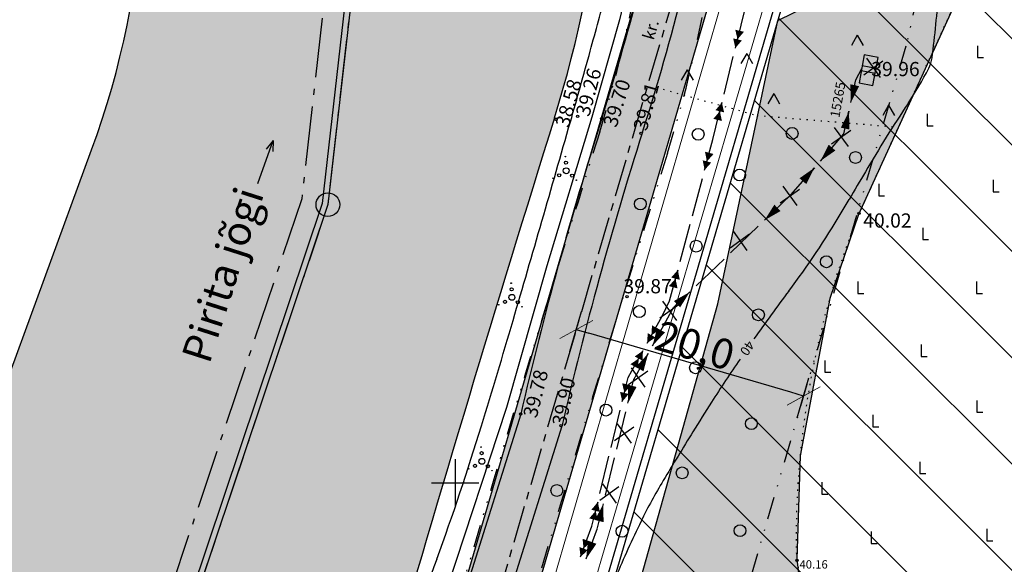
# Model space of a CAD drawing. Extents: x 554086 to 554685, y 6577056 to 6577556.
# Drawn here: x 554163 to 554246, y 6577343 to 6577389 of the extents above; entities that cross this region are included whole.
import ezdxf
from ezdxf.enums import TextEntityAlignment as Align

# ---------------------------------------------------------------- set-up
doc = ezdxf.new("R2010")
doc.units = 0
for name, pattern in [('CENTER', [50.8, 31.75, -6.35, 6.35, -6.35]), ('DIVIDE2', [15.875, 6.35, -3.175, 0, -3.175, 0, -3.175]), ('KOLVIK', [0.6, 0.1, -0.5]), ('PIIRID', [7.5, 5, -1, 0.5, -1]), ('VARJUALUNE', [2.5, 2, -0.5])]:
    doc.linetypes.add(name, pattern=pattern)
doc.layers.get('0').update_dxf_attribs({"linetype": 'CONTINUOUS'})
doc.layers.add('KAABLID_MP', color=1, linetype='CONTINUOUS', lineweight=13)
for name, color, linetype in [('MPKAABEL', 160, 'MPKAABEL'), ('PIIRID', 32, 'PIIRID'), ('R2', 8, 'PIIRID'), ('R3', 64, 'CONTINUOUS'), ('SIDE', 6, 'SIDE_s'), ('UUSALUS', 251, 'CONTINUOUS'), ('UUSJOGI', 4, 'PIIRID'), ('UUSKIRI', 5, 'CONTINUOUS'), ('UUSPIIR', 1, 'PIIRID'), ('UUSPIIRANG', 7, 'CONTINUOUS'), ('UUSPUUD', 3, 'CONTINUOUS'), ('UUSTEE', 7, 'PIIRID'), ('VANAELEKTER', 6, 'CONTINUOUS')]:
    doc.layers.add(name, color=color, linetype=linetype)
doc.styles.add('Arial Baltic', font='ARIAL.TTF')
doc.styles.add('ITALICC', font='italicc.shx')
doc.styles.add('KPR-jooned', font='romand.shx')
doc.styles.add('ROMANS', font='romans.shx')
doc.styles.add('SIMPLEX', font='simplex.shx', dxfattribs={"width": 0.8})
doc.linetypes.add('2W1_KPROJEKT', pattern='A,9.5,-1.7,["2W1",KPR-jooned,S=1,R=0,X=-1.48,Y=-0.5],-1.7', length=12.9)
doc.linetypes.add('Joon3', pattern='A,12.7,-5.08,[" EV ",Standard,S=2.54,R=0,X=-2.54,Y=-1.27],-6.35', length=24.13)
doc.linetypes.add('MPKAABEL', pattern='A,4,-2,[138,vt_geod.shx,S=0.5,R=0,X=0,Y=0],3,[138,vt_geod.shx,S=0.5,R=180,X=0,Y=0],-2', length=11)
doc.linetypes.add('SIDE_s', pattern='A,12.7,-5.08,["S",SIMPLEX,S=2.54,R=0,X=-2.54,Y=-1.27],-5.08', length=22.86)
doc.dimstyles.new('Arch', dxfattribs={"dimtxt": 2.526403, "dimasz": 1.122412, "dimexe": 1.5875, "dimexo": 0.79375, "dimgap": 0.001587, "dimtad": 1, "dimdec": 1, "dimzin": 3, "dimtxsty": 'Arial Baltic', "dimblk": 'VW_SLASH', "dimcen": 0, "dimdle": 0.001587, "dimazin": 0, "dimtfac": 0.8, "dimtdec": 1, "dimtix": 1, "dimtmove": 0, "dimatfit": 0, "dimldrblk": 'VW_FILLEDARROW', "dimfxl": 0, "dimfrac": 2, "dimtolj": 1, "dimtzin": 3, "dimarcsym": 0})

# ---------------------------------------------------------------- blocks, each defined once
blk = doc.blocks.new('VW_SLASH')
at = {"color": 0, "linetype": 'ByBlock', "lineweight": 20}
blk.add_line((-1, -1), (1, 1), dxfattribs=at)
at = {"color": 0, "linetype": 'ByBlock', "lineweight": -2}
blk.add_line((0, 0), (-1, 0), dxfattribs=at)
blk = doc.blocks.new('*D6')
at = {"layer": 'UUSKIRI', "color": 0, "linetype": 'Continuous', "lineweight": -2}
for p, q in [((554209.672, 6577361.097), (554210.659, 6577364.47)), ((554228.331, 6577357.644), (554211.29, 6577362.631)), ((554228.866, 6577355.479), (554229.854, 6577358.852))]:
    blk.add_line(p, q, dxfattribs=at)
at = {"layer": 'UUSKIRI', "color": 0, "linetype": 'Continuous', "lineweight": -2, "xscale": 1.122412109375, "yscale": 1.122412109375, "zscale": 1.122412109375}
for p, rotation in [((554210.213, 6577362.946), 163.6868118612319), ((554229.408, 6577357.329), 343.686811861232)]:
    blk.add_blockref('VW_SLASH', p, dxfattribs=dict(at, rotation=rotation))
at = {"layer": 'UUSKIRI', "color": 0, "linetype": 'Continuous', "insert": (554220.237, 6577361.596), "char_height": 2.5264, "attachment_point": 5, "rotation": 343.68681, "style": 'Arial Baltic'}
blk.add_mtext('\\A1;20,0', dxfattribs=at)
blk = doc.blocks.new('VW_FILLEDARROW')
at = {"color": 0, "lineweight": -2}
blk.add_solid([(0, 0), (-2.828, -0.758), (-2.828, 0.758)], dxfattribs=at)

msp = doc.modelspace()

# ---------------------------------------------------------------- hatches: boundary and pattern name
at = {"layer": 'R2', "linetype": 'Continuous'}
h = msp.add_hatch(dxfattribs=at)
h.set_pattern_fill('DASH', color=145, scale=0.1, style=0)
h.paths.add_polyline_path([(554194.957, 6577423.706, -0.381444), (554194.07, 6577424.7, -0.879907), (554196.038, 6577424.952), (554210.807, 6577428.805, 0.001915), (554210.734, 6577428.977, 0.008848), (554210.383, 6577429.765), (554204.966, 6577441.767), (554164.98, 6577438.101, -0.065525), (554171.644, 6577421.107, -0.14964), (554169.311, 6577378.122), (554182.554, 6577353.542), (554188.932, 6577372.542, -0.322234), (554188.25, 6577373.49, -0.447761), (554189.363, 6577374.484)])
h = msp.add_hatch(dxfattribs=at)
h.set_pattern_fill('DASH', color=145, scale=0.1, style=0)
h.paths.add_polyline_path([(554212.555, 6577421.87, 0.073767), (554210.807, 6577428.805), (554196.038, 6577424.952, -0.063882), (554196.07, 6577424.7, -0.447761), (554194.957, 6577423.706), (554189.363, 6577374.484, -0.279874), (554190.184, 6577373.848), (554208.379, 6577380.823, 0.100872)])
h = msp.add_hatch(dxfattribs=at)
h.set_pattern_fill('DASH', color=145, scale=0.1, style=0)
h.paths.add_polyline_path([(554194.07, 6577424.7, 0.381444), (554194.957, 6577423.706), (554195.07, 6577424.7), (554196.038, 6577424.952, 0.879907)])
h.paths.add_polyline_path([(554196.07, 6577424.7, 0.063882), (554196.038, 6577424.952), (554195.07, 6577424.7), (554194.957, 6577423.706, 0.447761)])
h.paths.add_polyline_path([(554189.363, 6577374.484, 0.447761), (554188.25, 6577373.49, 0.322234), (554188.932, 6577372.542), (554189.25, 6577373.49)])
h.paths.add_polyline_path([(554189.363, 6577374.484), (554189.25, 6577373.49), (554188.932, 6577372.542, 0.512591), (554190.25, 6577373.49, 0.381444)])
h = msp.add_hatch(color=253, dxfattribs=at)
h.paths.add_polyline_path([(554224.388, 6577396.793), (554219.87, 6577397.188), (554219.429, 6577395.219), (554222.637, 6577394.938, -0.129664)])
h.paths.add_polyline_path([(554219.87, 6577397.188), (554216.855, 6577397.451), (554216.413, 6577395.482), (554219.429, 6577395.219)])
h.paths.add_polyline_path([(554218.678, 6577391.871), (554219.429, 6577395.219), (554216.413, 6577395.482), (554215.772, 6577392.621), (554181.867, 6577276.774), (554184.965, 6577276.678)])
h.paths.add_polyline_path([(554221.585, 6577391.121), (554221.929, 6577392.656), (554222.15, 6577393.641, -0.069641), (554222.637, 6577394.938), (554219.429, 6577395.219), (554218.678, 6577391.871), (554184.965, 6577276.678), (554189.164, 6577276.548, -0.162278), (554192.193, 6577277.454), (554284.931, 6577274.577, -0.162278), (554287.899, 6577273.484), (554293.513, 6577273.31, 0.291942), (554285.071, 6577279.074), (554196.117, 6577281.834, -0.490631), (554191.473, 6577288.236)])
h = msp.add_hatch(dxfattribs=at)
h.set_pattern_fill('ANSI31', scale=2, angle=90, style=0)
h.paths.add_polyline_path([(554306.046, 6577386.648), (554229.506, 6577393.335, -0.47334), (554228.229, 6577392.462), (554212.462, 6577338.591, -0.35746), (554213.178, 6577337.544), (554301.085, 6577329.864)])
h.paths.add_polyline_path([(554296.209, 6577377.469), (554295.078, 6577364.518), (554293.859, 6577350.571), (554258.992, 6577353.618), (554259.514, 6577359.595), (554261.342, 6577380.515)], flags=16)
h.paths.add_polyline_path([(554229.506, 6577393.335), (554228.51, 6577393.422), (554228.229, 6577392.462, 0.47334)])
h.paths.add_polyline_path([(554212.462, 6577338.591), (554212.181, 6577337.631), (554213.178, 6577337.544, 0.35746)])
h = msp.add_hatch(dxfattribs=at)
h.set_pattern_fill('DASH', color=145, scale=0.1, style=0)
h.paths.add_polyline_path([(554208.379, 6577380.823), (554190.184, 6577373.848, -0.091773), (554190.25, 6577373.49, -0.512591), (554188.932, 6577372.542), (554177.816, 6577339.431), (554194.154, 6577333.454, -0.005359)])
h.paths.add_polyline_path([(554194.154, 6577333.454), (554177.816, 6577339.431), (554156.528, 6577276.018, -0.337175), (554157.209, 6577275.016), (554172.345, 6577274.199, 0.011416), (554185.519, 6577309.293, 0.031124)])
h = msp.add_hatch(dxfattribs=at)
h.set_pattern_fill('DASH', color=145, scale=0.1, style=0)
h.paths.add_polyline_path([(554182.554, 6577353.542), (554169.311, 6577378.122), (554145.986, 6577314.478), (554134.157, 6577273.159), (554129.659, 6577257.998), (554166.312, 6577254.999, 0.023422), (554168.895, 6577265.747, 0.00278), (554172.345, 6577274.199), (554157.209, 6577275.016, -0.973405), (554155.21, 6577275.07, -0.512591), (554156.528, 6577276.018)])
h.paths.add_polyline_path([(554156.528, 6577276.018, 0.512591), (554155.21, 6577275.07, 0.973405), (554157.209, 6577275.016), (554156.21, 6577275.07)], flags=16)
h.paths.add_polyline_path([(554156.528, 6577276.018), (554156.21, 6577275.07), (554157.209, 6577275.016, 0.013477), (554157.21, 6577275.07, 0.322234)], flags=17)
at = {"layer": 'R3', "linetype": 'Continuous'}
h = msp.add_hatch(dxfattribs=at)
h.set_pattern_fill('DASH', color=66, scale=0.1, style=0)
h.paths.add_polyline_path([(554230.615, 6577320.604), (554230.165, 6577331.57), (554228.852, 6577343.561), (554229.11, 6577352.267), (554231.617, 6577365.572), (554234.033, 6577372.659), (554242.586, 6577391.367), (554234.289, 6577392.578), (554227.225, 6577389.031), (554222.16, 6577365.118), (554206.218, 6577308.251), (554200.283, 6577293.687), (554206.596, 6577285.011), (554225.244, 6577287.003), (554223.05, 6577298.692), (554226.678, 6577304.778), (554229.157, 6577311.326), (554230.408, 6577317.126)])

# ---------------------------------------------------------------- linework, layer by layer
at = {"color": 7, "linetype": 'Continuous'}
for p, q in [((554200, 6577352), (554200, 6577348)), ((554198, 6577350), (554202, 6577350))]:
    msp.add_line(p, q, dxfattribs=at)
at = {"color": 7, "linetype": 'Continuous', "flags": 128}
for points in [[(554233.942, 6577387.799), (554233.442, 6577386.934)], [(554233.942, 6577387.799), (554234.442, 6577386.934)], [(554244.089, 6577386.911), (554244.089, 6577385.911)], [(554224.605, 6577386.265), (554224.105, 6577385.4)], [(554224.605, 6577386.265), (554225.105, 6577385.4)], [(554244.089, 6577385.911), (554244.589, 6577385.911)], [(554219.576, 6577384.879), (554219.076, 6577384.014)], [(554219.576, 6577384.879), (554220.076, 6577384.014)], [(554226.89, 6577382.874), (554226.39, 6577382.009)], [(554226.89, 6577382.874), (554227.39, 6577382.009)], [(554236.588, 6577381.887), (554236.088, 6577381.022)], [(554236.588, 6577381.887), (554237.088, 6577381.022)], [(554239.854, 6577381.146), (554239.854, 6577380.146)], [(554239.854, 6577380.146), (554240.354, 6577380.146)], [(554235.754, 6577375.246), (554235.754, 6577374.246)], [(554245.424, 6577375.576), (554245.424, 6577374.576)], [(554235.754, 6577374.246), (554236.254, 6577374.246)], [(554245.424, 6577374.576), (554245.924, 6577374.576)], [(554239.467, 6577371.533), (554239.467, 6577370.533)], [(554239.467, 6577370.533), (554239.967, 6577370.533)], [(554234, 6577367), (554234, 6577366)], [(554244.013, 6577366.987), (554244.013, 6577365.987)], [(554234, 6577366), (554234.5, 6577366)], [(554244.013, 6577365.987), (554244.513, 6577365.987)], [(554239.333, 6577361.667), (554239.333, 6577360.667)], [(554231.204, 6577360.336), (554231.204, 6577359.336)], [(554239.333, 6577360.667), (554239.833, 6577360.667)], [(554231.204, 6577359.336), (554231.704, 6577359.336)], [(554244.048, 6577356.952), (554244.048, 6577355.952)], [(554244.048, 6577355.952), (554244.548, 6577355.952)], [(554235.267, 6577355.733), (554235.267, 6577354.733)], [(554235.267, 6577354.733), (554235.767, 6577354.733)], [(554239.229, 6577351.771), (554239.229, 6577350.771)], [(554230.955, 6577350.045), (554230.955, 6577349.045)], [(554239.229, 6577350.771), (554239.729, 6577350.771)], [(554230.955, 6577349.045), (554231.455, 6577349.045)], [(554235.119, 6577345.881), (554235.119, 6577344.881)], [(554244.89, 6577346.11), (554244.89, 6577345.11)], [(554244.89, 6577345.11), (554245.39, 6577345.11)], [(554235.119, 6577344.881), (554235.619, 6577344.881)]]:
    msp.add_lwpolyline(points, dxfattribs=at)
at = {"color": 7, "linetype": 'Continuous'}
for centre, radius in [((554220.513, 6577379.433), 0.5), ((554228.446, 6577379.504), 0.5), ((554209.306, 6577377.552), 0.0223), ((554233.792, 6577377.472), 0.5), ((554209.371, 6577376.354), 0.25), ((554209.347, 6577377.039), 0.132), ((554208.78, 6577375.973), 0.132), ((554209.873, 6577375.941), 0.132), ((554224.01, 6577375.99), 0.5), ((554208.257, 6577375.724), 0.0223), ((554210.227, 6577375.559), 0.0223), ((554215.635, 6577373.551), 0.5), ((554220.341, 6577369.984), 0.5), ((554231.335, 6577368.665), 0.5), ((554204.725, 6577366.86), 0.0223), ((554204.789, 6577365.662), 0.25), ((554204.765, 6577366.347), 0.132), ((554203.676, 6577365.032), 0.0223), ((554204.199, 6577365.28), 0.132), ((554205.292, 6577365.249), 0.132), ((554205.645, 6577364.867), 0.0223), ((554215.54, 6577364.46), 0.5), ((554225.597, 6577364.185), 0.5), ((554220.284, 6577359.716), 0.5), ((554212.724, 6577356.14), 0.5), ((554225.004, 6577354.996), 0.5), ((554202.231, 6577352.499), 0.132), ((554202.19, 6577353.013), 0.0223), ((554202.255, 6577351.815), 0.25), ((554201.141, 6577351.185), 0.0223), ((554201.664, 6577351.433), 0.132), ((554202.757, 6577351.402), 0.132), ((554203.111, 6577351.02), 0.0223), ((554219.161, 6577350.839), 0.5), ((554208.581, 6577349.351), 0.5), ((554214.089, 6577345.911), 0.5), ((554224.042, 6577345.958), 0.5)]:
    msp.add_circle(centre, radius, dxfattribs=at)
at = {"layer": 'KAABLID_MP', "color": 30, "linetype": '2W1_KPROJEKT'}
msp.add_line((554194.832, 6577283.985), (554230.022, 6577403.736), dxfattribs=at)
at = {"layer": 'KAABLID_MP', "color": 220, "linetype": 'Joon3', "ltscale": 0.4}
msp.add_line((554192.886, 6577288.679), (554225.356, 6577400.477), dxfattribs=at)
at = {"layer": 'MPKAABEL', "color": 7}
for p, q in [((554233.4, 6577382.111), (554233.82, 6577384.02)), ((554230.826, 6577377.173), (554232.82, 6577379.47)), ((554223.236, 6577369.41), (554225.58, 6577371.66))]:
    msp.add_line(p, q, dxfattribs=at)
at = {"layer": 'PIIRID', "color": 32, "linetype": 'Continuous'}
msp.add_lwpolyline([(554369.406, 6577221.12), (554485.811, 6577446.738), (554340.568, 6577495.592), (554214.67, 6577430.33), (554194.612, 6577425.097), (554188.759, 6577373.599), (554155.527, 6577274.606), (554178.059, 6577273.39), (554281.316, 6577270.187), (554277.062, 6577221.492)], dxfattribs=at)
at = {"layer": 'PIIRID', "color": 32, "linetype": 'PIIRID'}
msp.add_lwpolyline([(554368.962, 6577221.35), (554485.1, 6577446.45), (554340.61, 6577495.05), (554214.85, 6577429.86), (554195.07, 6577424.7), (554189.25, 6577373.49), (554156.21, 6577275.07), (554178.08, 6577273.89), (554281.86, 6577270.67), (554277.56, 6577221.448)], dxfattribs=at)
at = {"layer": 'SIDE', "color": 190, "linetype": 'SIDE_s', "ltscale": 0.43}
msp.add_line((554192.768, 6577273.434), (554231.103, 6577404.417), dxfattribs=at)
at = {"layer": 'UUSALUS', "color": 7, "linetype": 'KOLVIK'}
for p, q in [((554234.303, 6577373.157), (554253.699, 6577415.797)), ((554216.977, 6577383.399), (554225.478, 6577381.027)), ((554225.478, 6577381.027), (554237.432, 6577380.035))]:
    msp.add_line(p, q, dxfattribs=at)
at = {"layer": 'UUSALUS', "color": 7}
for p, q in [((554216.027, 6577397.981), (554213.856, 6577389.108)), ((554213.856, 6577389.108), (554211.521, 6577380.883)), ((554211.521, 6577380.883), (554207.726, 6577368.337)), ((554207.726, 6577368.337), (554204.323, 6577356.358)), ((554204.323, 6577356.358), (554197.284, 6577334.971)), ((554205.532, 6577355.801), (554197.405, 6577329.935)), ((554209.005, 6577354.773), (554200.851, 6577328.821))]:
    msp.add_line(p, q, dxfattribs=at)
at = {"layer": 'UUSALUS', "color": 7, "linetype": 'VARJUALUNE'}
msp.add_circle((554208.522, 6577380.693), 0.1, dxfattribs=at)
at = {"layer": 'UUSALUS', "color": 7}
for centre in [(554210.328, 6577380.96), (554212.374, 6577380.757), (554215.694, 6577379.524), (554234.075, 6577372.75), (554214.504, 6577365.715), (554205.532, 6577355.801), (554208.937, 6577354.823), (554228.849, 6577343.461)]:
    msp.add_circle(centre, 0.1, dxfattribs=at)
for centre, radius, start, end in [((554010.983, 6577444.857), 211.346, 342.34435, 349.03683), ((554011.559, 6577444.617), 214.346, 342.34435, 349.03683), ((553716.5, 6577522.724), 513.314, 344.60555, 345.19666), ((554142.81, 6577398.565), 98.262, 352.59508, 355.89599), ((553533.834, 6577573.02), 702.779, 344.100369, 344.60555), ((554237.576, 6577386.249), 2.699, 332.58086, 352.59508), ((554211.265, 6577399.899), 32.341, 326.48132, 332.58086), ((554343.377, 6577312.394), 126.123, 146.48132, 149.56892), ((551789.191, 6578069.982), 2516.821, 343.702618, 344.100369), ((554516.414, 6577283.985), 319.069, 162.34435, 166.99239), ((554516.99, 6577283.745), 316.069, 162.34435, 167.0134), ((554850.386, 6577014.564), 714.137, 149.568921, 149.787488), ((554091.953, 6577456.204), 163.51, 329.33072, 329.7875), ((554170.786, 6577409.453), 71.858, 322.98764, 329.33072), ((554346.955, 6577276.641), 148.765, 142.98764, 144.91467), ((553523.659, 6577562.875), 709.741, 342.953603, 343.702617), ((554346.955, 6577276.641), 148.765, 145.71069, 147.39494), ((554366.719, 6577263.999), 172.226, 147.39494, 148.3759), ((553984.343, 6577421.621), 227.888, 339.96746, 342.9536), ((554611.33, 6577113.372), 459.495, 148.3759, 148.97646), ((554256.835, 6577326.572), 45.828, 148.97646, 153.87367), ((554287.66, 6577311.453), 80.161, 153.87367, 157.576), ((554384.634, 6577275.67), 198.181, 159.96746, 163.16966)]:
    msp.add_arc(centre, radius, start, end, dxfattribs=at)
at = {"layer": 'UUSALUS', "color": 7, "linetype": 'KOLVIK'}
for centre, radius, start, end in [((554302.352, 6577345.358), 73.567, 158.13972, 180.8934), ((554811.829, 6577049.675), 661.95, 150.746119, 150.786446), ((554053.652, 6577318.827), 176.972, 0.01179, 8.24667)]:
    msp.add_arc(centre, radius, start, end, dxfattribs=at)
at = {"layer": 'UUSJOGI', "color": 5, "linetype": 'Continuous'}
msp.add_line((554145.986, 6577314.478), (554169.311, 6577378.122), dxfattribs=at)
for centre, radius, start, end in [((554109.771, 6577411.591), 103.296, 342.67081, 5.71096), ((554100.273, 6577403.424), 73.529, 339.87251, 13.91543), ((556411.135, 6576693.509), 2307.495, 162.670806, 163.898897)]:
    msp.add_arc(centre, radius, start, end, dxfattribs=at)
at = {"layer": 'UUSKIRI', "linetype": 'Continuous'}
for p, q in [((554234.715, 6577385.859), (554235.88, 6577384.234)), ((554234.485, 6577384.464), (554236.11, 6577385.629)), ((554232.003, 6577380.013), (554233.169, 6577378.387)), ((554231.773, 6577378.617), (554233.399, 6577379.783)), ((554183.34, 6577375.274), (554184.637, 6577378.919)), ((554184.637, 6577378.919), (554184.051, 6577378.17)), ((554184.637, 6577378.919), (554184.614, 6577377.969)), ((554227.668, 6577375.037), (554228.834, 6577373.412)), ((554227.438, 6577373.642), (554229.064, 6577374.807)), ((554223.222, 6577369.846), (554224.848, 6577371.012)), ((554223.452, 6577371.242), (554224.618, 6577369.616)), ((554217.281, 6577363.931), (554218.906, 6577365.096)), ((554217.511, 6577365.326), (554218.676, 6577363.701)), ((554214.622, 6577358.299), (554216.248, 6577359.465)), ((554214.852, 6577359.695), (554216.018, 6577358.069)), ((554213.451, 6577353.571), (554215.077, 6577354.736)), ((554213.681, 6577354.966), (554214.847, 6577353.341)), ((554212.199, 6577348.521), (554213.824, 6577349.686)), ((554212.429, 6577349.916), (554213.594, 6577348.291))]:
    msp.add_line(p, q, dxfattribs=at)
at = {"layer": 'UUSPIIR', "linetype": 'Continuous'}
for p, q in [((554195.07, 6577424.7), (554189.25, 6577373.49)), ((554228.51, 6577393.422), (554196.869, 6577285.313)), ((554189.25, 6577373.49), (554156.21, 6577275.07))]:
    msp.add_line(p, q, dxfattribs=at)
at = {"layer": 'UUSPIIR', "color": 10, "linetype": 'PIIRID'}
msp.add_lwpolyline([(554370.962, 6577220.318), (554488.301, 6577447.747), (554340.422, 6577497.487), (554214.038, 6577431.974), (554193.009, 6577426.488), (554187.041, 6577373.98), (554153.136, 6577272.983), (554177.984, 6577271.642), (554279.411, 6577268.495), (554275.318, 6577221.644)], dxfattribs=at)
at = {"layer": 'UUSPIIR', "linetype": 'Continuous'}
msp.add_circle((554189.25, 6577373.49), 1, dxfattribs=at)
at = {"layer": 'UUSPIIRANG', "color": 4, "linetype": 'DIVIDE2', "ltscale": 0.3}
for p, q in [((554241.229, 6577401.035), (554238.054, 6577386.87)), ((554238.054, 6577386.87), (554203.251, 6577267.957))]:
    msp.add_line(p, q, dxfattribs=at)
at = {"layer": 'UUSPIIRANG', "color": 150, "linetype": 'DIVIDE2', "ltscale": 0.3}
for points in [[(554250.538, 6577462.338), (554255.856, 6577450.556, -0.083171), (554262.307, 6577426.846, -0.100872), (554256.109, 6577365.93, 0.005359), (554242.193, 6577319.588, -0.029368), (554232.168, 6577291.225, -0.012358), (554216.885, 6577250.979, -0.01525), (554214.329, 6577241.054, -0.01525)], [(554214.08, 6577445.881), (554219.473, 6577433.934, -0.084071), (554222.505, 6577422.865, -0.100872), (554217.925, 6577377.844, 0.005359), (554203.762, 6577330.681, -0.03072), (554194.846, 6577305.669, -0.01379), (554178.517, 6577262.846, -0.021387), (554175.916, 6577252.21, -0.021387)], [(554208.611, 6577443.412), (554214.018, 6577431.434, -0.084354), (554216.535, 6577422.268, -0.100872), (554212.197, 6577379.632, 0.005359), (554197.997, 6577332.345, -0.030959), (554189.249, 6577307.843, -0.014031), (554172.746, 6577264.591, -0.022576), (554170.154, 6577253.883, -0.022576)]]:
    msp.add_lwpolyline(points, format="xyb", dxfattribs=at)
at = {"layer": 'UUSPUUD', "linetype": 'Continuous'}
for p, q in [((554227.225, 6577389.031), (554234.289, 6577392.578)), ((554242.586, 6577391.367), (554234.033, 6577372.659)), ((554222.16, 6577365.118), (554227.225, 6577389.031)), ((554234.033, 6577372.659), (554231.617, 6577365.572)), ((554206.218, 6577308.251), (554222.16, 6577365.118)), ((554231.617, 6577365.572), (554229.11, 6577352.267)), ((554229.11, 6577352.267), (554228.852, 6577343.561)), ((554228.852, 6577343.561), (554230.165, 6577331.57))]:
    msp.add_line(p, q, dxfattribs=at)
at = {"layer": 'UUSTEE', "color": 5, "linetype": 'Continuous'}
for p, q in [((554215.772, 6577392.621), (554181.113, 6577274.198)), ((554221.585, 6577391.121), (554191.473, 6577288.236))]:
    msp.add_line(p, q, dxfattribs=at)
at = {"layer": 'UUSTEE', "color": 251, "linetype": 'CENTER', "ltscale": 0.1}
msp.add_line((554218.678, 6577391.871), (554184.001, 6577273.384), dxfattribs=at)
at = {"layer": 'VANAELEKTER', "linetype": 'Continuous'}
for p, q in [((554223.651, 6577386.717), (554224.608, 6577390.601)), ((554223.651, 6577386.717), (554223.831, 6577387.445)), ((554223.831, 6577387.445), (554224.01, 6577388.174)), ((554222.694, 6577382.833), (554223.472, 6577385.989)), ((554222.694, 6577382.833), (554223.472, 6577385.989)), ((554234.535, 6577386.131), (554234.09, 6577383.783)), ((554235.708, 6577385.908), (554234.535, 6577386.131)), ((554235.263, 6577383.561), (554235.708, 6577385.908)), ((554233.82, 6577384.02), (554234.34, 6577384.98)), ((554233.82, 6577384.02), (554234.34, 6577384.98)), ((554235.536, 6577385.001), (554234.363, 6577385.224)), ((554235.455, 6577384.575), (554234.282, 6577384.797)), ((554233.4, 6577382.111), (554233.82, 6577384.02)), ((554233.4, 6577382.111), (554233.722, 6577383.576)), ((554234.09, 6577383.783), (554235.263, 6577383.561)), ((554221.75, 6577379), (554222.515, 6577382.105)), ((554221.75, 6577379), (554222.515, 6577382.105)), ((554222.515, 6577382.105), (554222.336, 6577381.377)), ((554222.336, 6577381.377), (554222.156, 6577380.649)), ((554232.82, 6577379.47), (554233.24, 6577381.379)), ((554232.82, 6577379.47), (554233.24, 6577381.379)), ((554233.24, 6577381.379), (554232.918, 6577379.914)), ((554230.826, 6577377.173), (554232.82, 6577379.47)), ((554221.057, 6577376.416), (554221.75, 6577379)), ((554221.057, 6577376.416), (554221.75, 6577379)), ((554230.826, 6577377.173), (554231.809, 6577378.306)), ((554221.252, 6577377.14), (554221.446, 6577377.865)), ((554221.057, 6577376.416), (554221.252, 6577377.14)), ((554228.34, 6577374.31), (554230.334, 6577376.607)), ((554228.34, 6577374.31), (554230.334, 6577376.607)), ((554230.334, 6577376.607), (554229.351, 6577375.474)), ((554220.022, 6577372.552), (554220.863, 6577375.691)), ((554220.022, 6577372.552), (554220.863, 6577375.691)), ((554226.121, 6577372.18), (554228.34, 6577374.31)), ((554226.121, 6577372.18), (554228.34, 6577374.31)), ((554226.121, 6577372.18), (554227.203, 6577373.219)), ((554218.987, 6577368.689), (554219.828, 6577371.828)), ((554218.987, 6577368.689), (554219.828, 6577371.828)), ((554223.236, 6577369.41), (554225.58, 6577371.66)), ((554220.35, 6577366.64), (554222.694, 6577368.89)), ((554220.35, 6577366.64), (554222.694, 6577368.89)), ((554218.1, 6577365.38), (554218.793, 6577367.964)), ((554218.1, 6577365.38), (554218.793, 6577367.964)), ((554218.793, 6577367.964), (554218.598, 6577367.24)), ((554218.598, 6577367.24), (554218.404, 6577366.515)), ((554218.441, 6577364.807), (554219.809, 6577366.12)), ((554219.809, 6577366.12), (554218.727, 6577365.081)), ((554217.46, 6577364.06), (554218.1, 6577365.38)), ((554217.46, 6577364.06), (554218.1, 6577365.38)), ((554216.653, 6577361.569), (554218.441, 6577364.807)), ((554216.212, 6577361.803), (554217.46, 6577364.06)), ((554216.212, 6577361.803), (554217.46, 6577364.06)), ((554216.575, 6577362.459), (554216.938, 6577363.116)), ((554216.653, 6577361.569), (554217.378, 6577362.882)), ((554216.212, 6577361.803), (554216.575, 6577362.459)), ((554214.6, 6577358.89), (554215.848, 6577361.147)), ((554214.6, 6577358.89), (554215.848, 6577361.147)), ((554215.046, 6577358.661), (554216.29, 6577360.913)), ((554215.046, 6577358.661), (554216.29, 6577360.913)), ((554215.046, 6577358.661), (554216.29, 6577360.913)), ((554215.848, 6577361.147), (554215.485, 6577360.491)), ((554216.29, 6577360.913), (554215.927, 6577360.256)), ((554215.485, 6577360.491), (554215.122, 6577359.834)), ((554214.106, 6577356.861), (554214.6, 6577358.89)), ((554214.106, 6577356.861), (554214.6, 6577358.89)), ((554214.283, 6577357.589), (554214.461, 6577358.318)), ((554214.587, 6577356.727), (554215.08, 6577358.747)), ((554214.106, 6577356.861), (554214.283, 6577357.589)), ((554214.587, 6577356.727), (554214.943, 6577358.185)), ((554213.159, 6577352.974), (554213.928, 6577356.132)), ((554213.159, 6577352.974), (554213.928, 6577356.132)), ((554213.639, 6577352.841), (554214.409, 6577355.999)), ((554212.212, 6577349.088), (554212.981, 6577352.246)), ((554212.212, 6577349.088), (554212.981, 6577352.246)), ((554212.691, 6577348.955), (554213.461, 6577352.113)), ((554211.54, 6577346.33), (554212.034, 6577348.359)), ((554211.54, 6577346.33), (554212.034, 6577348.359)), ((554212.034, 6577348.359), (554211.857, 6577347.631)), ((554211.857, 6577347.631), (554211.679, 6577346.902)), ((554212.02, 6577346.207), (554212.513, 6577348.227)), ((554210.58, 6577343.738), (554211.54, 6577346.33)), ((554210.58, 6577343.738), (554211.54, 6577346.33)), ((554211.047, 6577343.571), (554212.008, 6577346.169)), ((554210.84, 6577344.441), (554211.101, 6577345.144)), ((554210.58, 6577343.738), (554210.84, 6577344.441))]:
    msp.add_line(p, q, dxfattribs=at)
for points in [[(554223.651, 6577386.717, 0, 0.75, 0), (554223.831, 6577387.445, 0, 0.75, 0), (554224.01, 6577388.174, 0, 0, 0)], [(554233.4, 6577382.111, 0, 0.75, 0), (554233.722, 6577383.576, 0, 0, 0)], [(554222.515, 6577382.105, 0, 0.75, 0), (554222.336, 6577381.377, 0, 0.75, 0), (554222.156, 6577380.649, 0, 0, 0)], [(554233.24, 6577381.379, 0, 0.75, 0), (554232.918, 6577379.914, 0, 0, 0)], [(554230.826, 6577377.173, 0, 0.75, 0), (554231.809, 6577378.306, 0, 0, 0)], [(554221.057, 6577376.416, 0, 0.75, 0), (554221.252, 6577377.14, 0, 0.75, 0), (554221.446, 6577377.865, 0, 0, 0)], [(554230.334, 6577376.607, 0, 0.75, 0), (554229.351, 6577375.474, 0, 0, 0)], [(554226.121, 6577372.18, 0, 0.75, 0), (554227.203, 6577373.219, 0, 0, 0)], [(554218.793, 6577367.964, 0, 0.75, 0), (554218.598, 6577367.24, 0, 0.75, 0), (554218.404, 6577366.515, 0, 0, 0)], [(554219.809, 6577366.12, 0, 0.75, 0), (554218.727, 6577365.081, 0, 0, 0)], [(554216.212, 6577361.803, 0, 0.75, 0), (554216.575, 6577362.459, 0, 0.75, 0), (554216.938, 6577363.116, 0, 0, 0)], [(554216.653, 6577361.569, 0, 0.75, 0), (554217.378, 6577362.882, 0, 0, 0)], [(554215.848, 6577361.147, 0, 0.75, 0), (554215.485, 6577360.491, 0, 0.75, 0), (554215.122, 6577359.834, 0, 0, 0)], [(554216.29, 6577360.913, 0, 0.75, 0), (554215.565, 6577359.599, 0, 0, 0)], [(554214.106, 6577356.861, 0, 0.75, 0), (554214.283, 6577357.589, 0, 0.75, 0), (554214.461, 6577358.318, 0, 0, 0)], [(554214.587, 6577356.727, 0, 0.75, 0), (554214.943, 6577358.185, 0, 0, 0)], [(554212.034, 6577348.359, 0, 0.75, 0), (554211.857, 6577347.631, 0, 0.75, 0), (554211.679, 6577346.902, 0, 0, 0)], [(554212.513, 6577348.227, 0, 0.75, 0), (554212.157, 6577346.769, 0, 0, 0)], [(554210.58, 6577343.738, 0, 0.75, 0), (554210.84, 6577344.441, 0, 0.75, 0), (554211.101, 6577345.144, 0, 0, 0)], [(554211.047, 6577343.571, 0, 0.75, 0), (554211.568, 6577344.978, 0, 0, 0)]]:
    msp.add_lwpolyline(points, format="xyseb", dxfattribs=at)

# ---------------------------------------------------------------- texts
at = {"layer": 'UUSALUS', "color": 7, "style": 'ROMANS'}
for s, height, rotation, p in [('kr.', 1, 73.7398, (554216.756, 6577387.331)), ('40', 0.8, 235.76542, (554224.669, 6577362.097))]:
    msp.add_text(s, height=height, rotation=rotation, dxfattribs=at).set_placement(p)
at = {"layer": 'UUSALUS', "color": 7, "style": 'ITALICC'}
for s, rotation, p in [(' 39.26', 75.07703, (554210.059, 6577380.814)), (' 39.70', 72.68127, (554212.355, 6577379.943)), (' 39.81', 74.7818, (554214.907, 6577379.613)), (' 39.78', 75.90222, (554205.621, 6577355.339)), (' 39.90', 78.48328, (554208.087, 6577354.607))]:
    msp.add_text(s, height=1.2, rotation=rotation, dxfattribs=at).set_placement(p, align=Align.TOP_LEFT)
for s, height, p in [(' 39.96', 1.2, (554234.756, 6577385.541)), (' 40.02', 1.2, (554234.075, 6577372.75)), (' 39.87', 1.2, (554213.831, 6577367.202)), (' 40.16', 0.7, (554228.849, 6577343.461))]:
    msp.add_text(s, height=height, dxfattribs=at).set_placement(p, align=Align.TOP_LEFT)
at = {"layer": 'UUSALUS', "color": 7, "linetype": 'VARJUALUNE', "style": 'ITALICC'}
msp.add_text(' 38.58', height=1.2, rotation=74.16458, dxfattribs=at).set_placement((554208.328, 6577379.911), align=Align.TOP_LEFT)
at = {"layer": 'UUSKIRI', "linetype": 'Continuous', "style": 'Arial Baltic'}
msp.add_text('Pirita jõgi', height=2.5, rotation=72.2183, dxfattribs=at).set_placement((554179.246, 6577359.944))
at = {"layer": 'VANAELEKTER', "linetype": 'Continuous', "style": 'ROMANS'}
msp.add_text('15265', height=0.8, rotation=79.9, dxfattribs=at).set_placement((554232.427, 6577380.792))

# ---------------------------------------------------------------- dimensions: what is measured, and where the dimension line sits
at = {"layer": 'UUSKIRI', "linetype": 'Continuous'}
dim = msp.add_aligned_dim(p1=(554228.644, 6577354.717), p2=(554209.449, 6577360.335), distance=-2.721, dimstyle='Arch', override={"dimpost": '<>'}, dxfattribs=at)
dim.commit()
dim.dimension.update_dxf_attribs({"geometry": '*D6', "text_midpoint": (554220.237, 6577361.596)})

doc.saveas('drawing.dxf')
